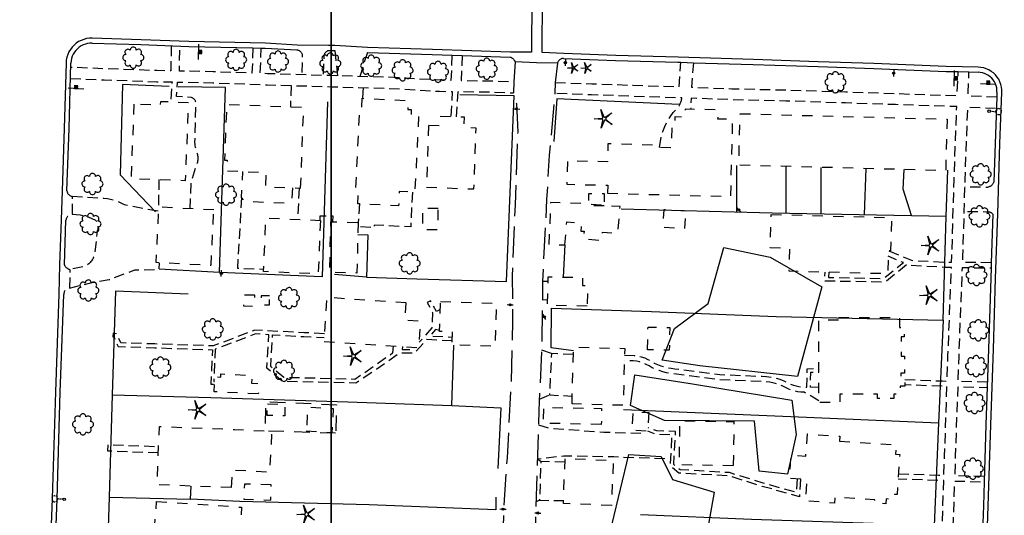
# Model space of a CAD drawing. Extents: x 185090 to 194949, y 57599 to 69755.
# Drawn here: x 192598 to 193075, y 61424 to 61664 of the extents above; entities that cross this region are included whole.
import ezdxf
from ezdxf.enums import TextEntityAlignment as Align

# ---------------------------------------------------------------- set-up
doc = ezdxf.new("R2010")
doc.units = 0
doc.header["$MEASUREMENT"] = 0
for name, pattern in [('AAAA', [2.5, 1.5, -1]), ('CCCC', [1.5, 1, -0.5]), ('DDDD', [2, 1, -1]), ('FFFF', [4, 3, -1])]:
    doc.linetypes.add(name, pattern=pattern)
doc.layers.get('0').update_dxf_attribs({"color": 2, "linetype": 'CONTINUOUS'})
for name, color, linetype in [('ABUILDING', 2, 'CONTINUOUS'), ('ABUILDING$X', 2, 'CONTINUOUS'), ('ACURB_GUTTER', 2, 'CONTINUOUS'), ('AFENCE$X', 2, 'CONTINUOUS'), ('ALANDSCAPING$N', 2, 'CONTINUOUS'), ('ALANDSCAPING$X', 2, 'CONTINUOUS'), ('ALIGHTING$N', 2, 'CONTINUOUS'), ('AMISC$N', 2, 'CONTINUOUS'), ('AMISC$X', 2, 'CONTINUOUS'), ('AROADWAY', 2, 'CONTINUOUS'), ('ASIDEWALK', 2, 'CONTINUOUS'), ('ASIGNING$N', 2, 'CONTINUOUS'), ('GRID', 2, 'CONTINUOUS')]:
    doc.layers.add(name, color=color, linetype=linetype)
doc.linetypes.add('AAAS', pattern='A,0,[104,PICS21.SHX,S=1,R=0,X=0,Y=0],-2,1e-05', length=2.00001)
doc.linetypes.add('IIII', pattern='A,0,[141,PICS21.SHX,S=1,R=0,X=0,Y=0.2],0.45,[141,PICS21.SHX,S=1,R=0,X=0,Y=0.2],0.45,["|",Standard,S=0.2,R=0,X=0,Y=0],0.2,["|",Standard,S=0.2,R=0,X=0,Y=0],0.3', length=1.4)
doc.linetypes.add('SAAB', pattern='A,1,-0.5,1,-0.5,[102,PICS21.SHX,S=0.05,R=0,X=0.0625,Y=0],-0.5,1,-0.5', length=5)

# ---------------------------------------------------------------- blocks, each defined once
blk = doc.blocks.new('O')
at = {"color": 0}
blk.add_line((-7.56, 1.5), (7.54, 1.5), dxfattribs=at)
at = {"color": 0, "linetype": 'Continuous'}
for points in [[(1.5, -1.5), (1.5, 1.5), (-1.51, 1.5), (-1.51, -1.5)], [(1, -1), (1, 1), (-1.01, 1), (-1.01, -1)], [(0.5, -0.5), (0.5, 0.5), (-0.51, 0.5), (-0.51, -0.5)], [(0, 0), (0, 0), (-0.01, 0), (-0.01, 0)]]:
    blk.add_lwpolyline(points, close=True, dxfattribs=at)
blk.add_attdef('SHOTNUM', text='', height=5, dxfattribs=at).set_placement((-8.07, 0), align=Align.RIGHT)
blk.add_attdef('NOTE', (0, 0), '', height=5, dxfattribs=at)
blk = doc.blocks.new('K')
at = {"color": 0, "linetype": 'Continuous'}
for p, q in [((0, 3.98), (0, 4.96)), ((0, 1.74), (0, 3.23)), ((0, 0), (0, 0.99))]:
    blk.add_line(p, q, dxfattribs=at)
blk.add_circle((0, -1.28), 1.28, dxfattribs=at)
for start, end in [(97.78027, 132.06599), (46.3517, 80.63742), (149.20885, 183.49456), (200.63742, 234.92313), (252.06599, 286.3517), (303.49456, 337.78027), (354.92313, 29.20885)]:
    blk.add_arc((0.04, 7.88), 2.91, start, end, dxfattribs=at)
blk.add_attdef('SHOTNUM', text='', height=5, dxfattribs=at).set_placement((-3.34, 0), align=Align.RIGHT)
blk.add_attdef('NOTE', (0, 0), '', height=5, dxfattribs=at)
blk = doc.blocks.new('OO')
at = {"color": 0}
for centre, start, end in [((-0.01, 7.28), 359.44691, 182.73884), ((-7.28, -0.01), 89.44691, 272.73884), ((-5.16, 5.14), 44.44691, 227.73884), ((5.14, 5.16), 314.44691, 137.73884), ((7.28, 0.01), 269.44691, 92.73884), ((-5.14, -5.16), 134.44691, 317.73884), ((0.01, -7.28), 179.44691, 2.73884), ((5.16, -5.14), 224.44691, 47.73884)]:
    blk.add_arc(centre, 2.94, start, end, dxfattribs=at)
at = {"color": 0, "linetype": 'Continuous'}
blk.add_attdef('SHOTNUM', text='', height=5, dxfattribs=at).set_placement((-10.7, 0), align=Align.RIGHT)
blk.add_attdef('NOTE', (0, 0), '', height=5, dxfattribs=at)
blk = doc.blocks.new('MM')
at = {"color": 0}
for p, q in [((-9.4, -0.03), (-1.82, 0.58)), ((-2.92, 9.04), (0, 2.03)), ((-1.08, 1.62), (-2.92, 9.04)), ((1.22, 1.64), (7.71, 5.68)), ((7.71, 5.68), (1.94, 0.73)), ((-1.77, -0.57), (-9.4, -0.03)), ((-2.78, -8.99), (-1.02, -1.6)), ((0.09, -1.91), (-2.78, -8.99)), ((7.8, -5.46), (1.31, -1.51)), ((1.94, -0.55), (7.8, -5.46))]:
    blk.add_line(p, q, dxfattribs=at)
for centre, start, end in [((-1.89, 1.42), 274.61631, 13.96037), ((0.78, 2.35), 202.61631, 301.96037), ((2.49, 0.1), 130.61631, 229.96037), ((-1.83, -1.41), 346.61631, 85.96037), ((0.87, -2.22), 58.61631, 157.96037)]:
    blk.add_arc(centre, 0.84, start, end, dxfattribs=at)
at = {"color": 0, "linetype": 'Continuous'}
blk.add_attdef('SHOTNUM', text='', height=5, dxfattribs=at).set_placement((-10.09, 0), align=Align.RIGHT)
blk.add_attdef('NOTE', (0, 0), '', height=5, dxfattribs=at)
blk = doc.blocks.new('D')
at = {"color": 0}
for p, q in [((-2.5, 0), (-7.6, 0)), ((7.5, 0), (2.5, 0))]:
    blk.add_line(p, q, dxfattribs=at)
at = {"color": 0, "linetype": 'Continuous'}
for radius in [2.53, 2.03, 1.53, 1.03, 0.529, 0.0292]:
    blk.add_circle((0, 0), radius, dxfattribs=at)
blk.add_attdef('SHOTNUM', text='', height=5, dxfattribs=at).set_placement((-8, 0), align=Align.RIGHT)
blk.add_attdef('NOTE', (0, 0), '', height=5, dxfattribs=at)
blk = doc.blocks.new('MP')
at = {"color": 0, "linetype": 'Continuous', "xscale": 0.4, "yscale": 0.4, "zscale": 0.4}
blk.add_blockref('D', (0, 0), dxfattribs=at)
at = {"color": 0, "linetype": 'Continuous'}
blk.add_attdef('SHOTNUM', text='', height=5, dxfattribs=at).set_placement((-3.3433, 0), align=Align.RIGHT)
blk.add_attdef('NOTE', (0, 0), '', height=5, dxfattribs=at)
blk = doc.blocks.new('NN')
at = {"color": 0}
for p, q in [((-1.081327, -0.423904), (-2.157236, 3.904081)), ((-2.157236, 3.904081), (-0.452319, -0.188433)), ((0.259373, -0.415723), (4.043057, 1.944948)), ((4.043057, 1.944948), (0.677692, -0.941181)), ((-5.936478, -1.387342), (-1.517417, -1.030527)), ((-1.487846, -1.701513), (-5.936478, -1.387342)), ((-2.071886, -6.616755), (-1.045672, -2.303717)), ((-0.398388, -2.482939), (-2.071886, -6.616755)), ((4.095806, -4.557287), (0.31098, -2.248497)), ((0.681452, -1.688277), (4.095806, -4.557287))]:
    blk.add_line(p, q, dxfattribs=at)
for centre, start, end in [((-1.556854, -0.542117), 274.616309, 13.96037), ((-1.522365, -2.190296), 346.616309, 85.96037), ((0, 0), 202.616309, 301.96037), ((0.055805, -2.66681), 58.616309, 157.96037), ((0.996678, -1.313133), 130.616309, 229.96037)]:
    blk.add_arc(centre, 0.49, start, end, dxfattribs=at)
at = {"color": 0, "linetype": 'Continuous'}
blk.add_attdef('SHOTNUM', text='', height=5, dxfattribs=at).set_placement((-6.4475, 0), align=Align.RIGHT)
blk.add_attdef('NOTE', (0, 0), '', height=5, dxfattribs=at)

msp = doc.modelspace()

# ---------------------------------------------------------------- linework, layer by layer
at = {"layer": 'ABUILDING', "linetype": 'AAAA', "ltscale": 5, "flags": 128}
msp.add_lwpolyline([(192750.91, 61463.96), (192716.96, 61465.04), (192717.2, 61479.16), (192751.4, 61477.75), (192750.91, 61463.96)], dxfattribs=at)
at = {"layer": 'ABUILDING$X', "linetype": 'DDDD', "ltscale": 5, "flags": 128}
for points in [[(192653.2, 61623.21), (192651.83, 61587.32), (192678.28, 61586.31), (192679.72, 61623.91), (192666.03, 61624.44), (192665.96, 61622.72), (192653.2, 61623.21)], [(192791.1, 61617.21), (192789.29, 61580.64), (192781.78, 61581.01), (192781.44, 61574.05), (192761.62, 61575.03), (192761.94, 61581.43), (192760.68, 61581.5), (192762.63, 61621.08), (192763.59, 61621.04), (192763.84, 61626.1), (192786.09, 61625), (192785.88, 61620.7), (192787.59, 61620.62), (192787.43, 61617.39), (192791.1, 61617.21)], [(192733.99, 61582.65), (192735.46, 61621.58), (192698.14, 61622.99), (192697.12, 61596.19), (192698.36, 61596.15), (192698.16, 61590.94), (192717.24, 61590.22), (192716.98, 61583.3), (192733.99, 61582.65)], [(192882.65, 61580.1), (192942.29, 61578.55), (192943.26, 61615.85), (192936.11, 61616.03), (192936.23, 61620.42), (192920.22, 61620.84), (192920.12, 61616.97), (192915.3, 61617.1), (192915.17, 61611.98), (192913.75, 61612.01), (192913.49, 61602.06), (192906.97, 61602.23), (192907, 61603.38), (192882.79, 61604.01), (192882.57, 61595.3), (192863.17, 61595.81), (192862.88, 61584.48), (192882.75, 61583.96), (192882.65, 61580.1)], [(192795.86, 61612.91), (192794.86, 61582.99), (192817.94, 61582.22), (192818.92, 61611.63), (192813.2, 61611.82), (192813.37, 61616.9), (192801.53, 61617.29), (192801.37, 61612.72), (192795.86, 61612.91)], [(192946.85, 61618.63), (193047.08, 61615.97), (193046.42, 61591.06), (192946.19, 61593.71), (192946.85, 61618.63)], [(192730.07, 61582.8), (192729.76, 61577.21), (192726.94, 61575.25), (192707.12, 61576.07), (192705.36, 61578.06), (192705.97, 61590.64)], [(192881.06, 61574.07), (192873.51, 61574.08), (192873.52, 61579.96), (192881.07, 61579.95), (192881.06, 61574.07)], [(192691.96, 61572.03), (192665.2, 61573.42), (192663.82, 61546.71), (192690.57, 61545.32), (192691.96, 61572.03)], [(192800.66, 61572.77), (192793.08, 61572.83), (192793, 61562.54), (192800.58, 61562.48), (192800.66, 61572.77)], [(192862.02, 61555.07), (192862.86, 61566.26), (192869.96, 61565.72), (192869.67, 61561.83), (192871.3, 61561.71), (192871.02, 61558), (192879.89, 61557.33), (192880.19, 61561.34), (192887.7, 61560.77), (192888.67, 61573.62), (192870.56, 61574.98), (192870.44, 61575.06), (192854.98, 61575.63), (192854.23, 61555.36), (192862.02, 61555.07)], [(192920.61, 61571.51), (192909.84, 61572.16), (192909.33, 61563.67), (192920.09, 61563.02), (192920.61, 61571.51)], [(192743.56, 61566.99), (192742.48, 61541.07), (192716.05, 61542.18), (192717.14, 61568.1), (192743.56, 61566.99)], [(192961.86, 61569.87), (193020.13, 61568.31), (193019.7, 61552.24), (193018.69, 61552.27), (193018.39, 61541.09), (192970.57, 61542.37), (192970.87, 61553.42), (192961.43, 61553.67), (192961.86, 61569.87)], [(192761.83, 61565.97), (192761.21, 61541.5), (192748.05, 61541.83), (192748.67, 61566.3), (192761.83, 61565.97)], [(192872.77, 61525.43), (192853.55, 61525.85), (192853.86, 61539.67), (192870.51, 61539.31), (192870.42, 61535.43), (192872.99, 61535.38), (192872.77, 61525.43)], [(192711.74, 61530.7), (192706.38, 61530.81), (192706.27, 61525.61), (192711.63, 61525.5), (192711.74, 61530.7)], [(192718.92, 61530.48), (192714.88, 61530.43), (192714.93, 61526.06), (192718.98, 61526.11), (192718.92, 61530.48)], [(192785.09, 61527.07), (192746.63, 61529.64), (192745.21, 61508.41), (192791.27, 61505.34), (192792.12, 61518.07), (192784.52, 61518.57), (192785.09, 61527.07)], [(192801.75, 61527.78), (192828.79, 61526.83), (192828.05, 61505.93), (192807.38, 61506.66), (192807.6, 61512.95), (192801.23, 61513.17), (192801.75, 61527.78)], [(192994.46, 61519.94), (193024.08, 61519.97), (193024.09, 61515.12), (193026.33, 61515.12), (193026.33, 61510.53), (193024.88, 61510.53), (193024.89, 61501.2), (193026.38, 61501.2), (193026.38, 61493.03), (193024.62, 61493.03), (193024.62, 61491.24), (193026.65, 61491.24), (193026.66, 61486.65), (193024.29, 61486.64), (193024.29, 61482.77), (193021.22, 61482.77), (193021.22, 61480.77), (193013.44, 61480.77), (193013.44, 61482.82), (192995.18, 61482.81), (192995.19, 61478.8), (192985, 61478.79), (192984.97, 61518.77), (192994.46, 61518.78), (192994.46, 61519.94)], [(192901.97, 61504.37), (192902.24, 61515.3), (192912.8, 61515.04), (192912.53, 61504.11), (192901.97, 61504.37)], [(192865.43, 61478.14), (192866.2, 61505.67), (192890.94, 61504.98), (192890.17, 61477.44), (192865.43, 61478.14)], [(192713.47, 61482.97), (192692.05, 61483.98), (192692.4, 61491.25), (192695.32, 61491.12), (192695.39, 61492.64), (192710.38, 61491.93), (192710.2, 61488.13), (192713.71, 61487.97), (192713.47, 61482.97)], [(192717.92, 61478.2), (192726.44, 61477.96), (192726.28, 61472.33), (192717.76, 61472.58), (192717.92, 61478.2)], [(192736.74, 61465.05), (192749.24, 61464.32), (192749.9, 61475.71), (192737.4, 61476.44), (192736.74, 61465.05)], [(192879.61, 61468.21), (192851.58, 61468.73), (192851.72, 61476.46), (192879.75, 61475.94), (192879.61, 61468.21)], [(192902.67, 61473.96), (192902.15, 61464.87), (192894.52, 61465.31), (192895.05, 61474.4), (192902.67, 61473.96)], [(192700.39, 61437.6), (192664.45, 61439), (192665.55, 61467.19), (192701.95, 61465.77), (192702.01, 61465.79), (192719.99, 61464.84), (192718.95, 61445.05), (192700.83, 61446), (192700.39, 61437.6)], [(192943.54, 61448.21), (192917.39, 61448.57), (192917.68, 61469.98), (192943.83, 61469.61), (192943.54, 61448.21)], [(192995.02, 61460.12), (193022.43, 61458.28), (193022.13, 61453.78), (193024.17, 61453.65), (193022.87, 61434.24), (193021.57, 61434.33), (193021.4, 61431.87), (193017.56, 61432.13), (193017.4, 61429.81), (193011.99, 61430.17), (193012.09, 61431.67), (192992.75, 61432.98), (192992.56, 61430.14), (192978.55, 61431.09), (192979.25, 61441.48), (192970.78, 61442.05), (192971.54, 61453.32), (192978.68, 61452.84), (192979.4, 61463.59), (192995.18, 61462.52), (192995.02, 61460.12)], [(192884.53, 61428.97), (192861.23, 61429.91), (192862.1, 61451.72), (192885.41, 61450.78), (192884.53, 61428.97)], [(192719.73, 61438.94), (192706.73, 61439.34), (192706.5, 61431.95), (192719.5, 61431.55), (192719.73, 61438.94)], [(192664.18, 61430.93), (192705.4, 61428.12), (192704.54, 61415.55), (192695.76, 61416.15), (192694.89, 61403.3), (192664.89, 61405.34), (192665.62, 61416.16), (192663.18, 61416.33), (192664.18, 61430.93)]]:
    msp.add_lwpolyline(points, dxfattribs=at)
at = {"layer": 'ACURB_GUTTER', "linetype": 'IIII', "ltscale": 5, "flags": 128}
for points in [[(192661.13, 62111.23), (192661.06, 62113.23), (192647.55, 62112.77), (192646.21, 62112.65), (192644.89, 62112.39), (192643.61, 62111.99), (192642.38, 62111.45), (192641.21, 62110.78), (192640.12, 62110), (192639.12, 62109.1), (192638.22, 62108.1), (192637.44, 62107.01), (192636.78, 62105.84), (192636.24, 62104.6), (192635.84, 62103.32), (192635.58, 62102), (192635.47, 62100.66), (192634.7, 62076.96), (192634.05, 62052.16), (192633.37, 62032.14), (192632.34, 62005.31), (192631.79, 61990.18), (192630.85, 61964.55), (192629.93, 61936.43), (192629.48, 61921.64), (192628.06, 61876.55), (192626.6, 61832.95), (192625.41, 61796.22), (192623.88, 61755.23), (192622.96, 61724.53), (192623.01, 61723.07), (192623.22, 61721.63), (192623.59, 61720.22), (192624.11, 61718.86), (192624.78, 61717.56), (192625.59, 61716.35), (192626.52, 61715.23), (192627.58, 61714.22), (192628.74, 61713.34), (192629.98, 61712.59), (192631.31, 61711.98), (192632.69, 61711.52), (192634.12, 61711.21), (192635.57, 61711.07), (192652.49, 61710.49), (192672.54, 61709.7), (192689.68, 61709.05), (192704.28, 61708.72), (192710.15, 61708.55), (192724.09, 61708.02), (192757.27, 61707.09), (192771.37, 61706.57), (192793.15, 61705.75), (192807.61, 61705.45), (192837.22, 61704.29), (192840.2, 61704.03), (192847.11, 61703.76), (192845.98, 61675.25), (192845.8, 61648.4), (192835.57, 61648.43), (192797.83, 61649.74), (192766.37, 61650.73), (192750.53, 61651.64), (192747.47, 61651.62), (192732.23, 61651.88), (192716.9, 61652.75), (192679.88, 61653.63), (192656.69, 61654.46), (192633.08, 61655.19), (192631.69, 61655.15), (192630.32, 61654.96), (192628.97, 61654.62), (192627.68, 61654.13), (192626.44, 61653.5), (192625.29, 61652.73), (192624.23, 61651.84), (192623.27, 61650.83), (192622.44, 61649.72), (192621.73, 61648.53), (192621.16, 61647.27), (192620.74, 61645.95), (192620.47, 61644.59), (192620.35, 61643.21), (192619.41, 61611.51), (192618.41, 61581.31), (192617.92, 61567.21), (192617.15, 61545.48), (192616.85, 61531.23), (192615.18, 61483.97), (192613.62, 61432.26), (192612.04, 61390.18), (192611.15, 61361.86), (192610.26, 61335.48), (192609.97, 61320.65), (192608.54, 61284.46), (192607.5, 61252), (192606.54, 61223.61), (192606.57, 61222.22), (192606.76, 61220.85), (192607.1, 61219.51), (192607.59, 61218.21), (192608.22, 61216.98), (192608.98, 61215.83), (192609.87, 61214.77), (192610.88, 61213.82), (192611.98, 61212.99), (192613.17, 61212.28), (192614.44, 61211.72), (192615.76, 61211.3), (192617.11, 61211.03), (192618.49, 61210.92), (192640.44, 61210.35), (192676.92, 61209.12), (192717.72, 61207.64), (192743.06, 61206.91), (192770.48, 61206.02), (192785.29, 61205.65), (192820.99, 61204.19), (192825.56, 61204.14), (192841.97, 61203.63), (192846.02, 61203.54), (192863.69, 61203.13), (192896.37, 61201.85), (192913.76, 61201.17), (192940.03, 61200.35), (192966.37, 61199.48), (192990.73, 61198.82), (193024.34, 61197.54), (193050.12, 61196.61), (193051.12, 61196.63), (193052.1, 61196.76), (193053.07, 61197), (193054, 61197.35), (193054.89, 61197.8), (193055.72, 61198.35), (193056.49, 61198.98), (193057.18, 61199.7), (193057.79, 61200.49), (193058.3, 61201.34), (193058.71, 61202.25), (193059.03, 61203.2), (193059.23, 61204.17), (193059.32, 61205.16), (193060.02, 61224.09), (193061.15, 61257.99), (193061.93, 61283.11), (193062.52, 61296.58), (193063.22, 61315.96), (193064.53, 61353.98), (193065.71, 61390.37), (193067.06, 61428.67), (193068.31, 61467.96), (193069.6, 61504.58), (193070.61, 61538.9), (193071.64, 61570.18), (193072.7, 61604.15), (193073.66, 61628.89), (193073.64, 61630.22), (193073.46, 61631.55), (193073.14, 61632.84), (193072.67, 61634.09), (193072.07, 61635.28), (193071.34, 61636.39), (193070.48, 61637.41), (193069.52, 61638.33), (193068.45, 61639.13), (193067.31, 61639.81), (193066.09, 61640.36), (193064.82, 61640.76), (193063.51, 61641.02), (193062.19, 61641.13), (193046.72, 61641.53), (193011.67, 61642.94), (192984.72, 61643.8), (192953.28, 61644.82), (192916.79, 61645.95), (192886.59, 61646.84), (192861.44, 61647.8), (192850.98, 61648.23), (192851.15, 61675.13), (192852.28, 61703.57), (192859.13, 61703.33), (192861.97, 61703.36), (192888.24, 61702.44), (192915.57, 61701.61), (192939.41, 61700.7), (192954.5, 61700.21), (192993.99, 61698.91), (193007.98, 61698.5), (193035.13, 61697.6), (193064.32, 61696.62), (193065.62, 61696.65), (193066.9, 61696.83), (193068.16, 61697.14), (193069.37, 61697.6), (193070.53, 61698.19), (193071.61, 61698.9), (193072.6, 61699.74), (193073.5, 61700.67), (193074.28, 61701.7), (193074.95, 61702.82), (193075.48, 61704), (193075.88, 61705.23), (193076.14, 61706.5), (193076.26, 61707.79), (193077.5, 61745.87), (193078.49, 61774.71), (193079.75, 61811.46), (193081.17, 61849.18), (193082.76, 61898.66), (193084.18, 61940.05), (193085.2, 61973.29), (193085.83, 61986.59), (193086.96, 62017.58), (193087.52, 62031.26), (193088.63, 62069.53), (193089.61, 62101.5), (193089.57, 62102.77), (193089.39, 62104.03), (193089.06, 62105.26), (193088.6, 62106.44), (193087.99, 62107.56), (193087.27, 62108.61), (193086.42, 62109.56), (193085.47, 62110.41), (193084.43, 62111.14), (193083.31, 62111.75), (193082.13, 62112.22), (193080.9, 62112.55), (193079.64, 62112.74), (193078.37, 62112.78), (193064, 62112.39), (193064.05, 62110.39)], [(192858.35, 61643.05), (192848.18, 61643.28), (192837.89, 61643.74)]]:
    msp.add_lwpolyline(points, dxfattribs=at)
at = {"layer": 'ACURB_GUTTER'}
for points in [[(192633, 61652.79, 5973.3), (192631.89, 61652.76, 5973.27), (192630.78, 61652.61, 5973.24), (192629.7, 61652.33, 5973.21), (192628.65, 61651.94, 5973.18), (192627.66, 61651.43, 5973.15), (192626.73, 61650.81, 5973.12), (192625.87, 61650.09, 5973.09), (192625.1, 61649.28, 5973.04), (192624.43, 61648.39, 5972.99), (192623.86, 61647.43, 5972.94), (192623.4, 61646.41, 5972.89), (192623.06, 61645.34, 5972.84), (192622.84, 61644.25, 5972.79), (192622.75, 61643.14, 5972.74)], [(192633, 61652.79, 5973.3), (192656.61, 61652.06, 5973.18), (192679.81, 61651.23, 5973.1), (192710.9, 61650.49, 5972.99), (192714.89, 61650.4, 5972.98), (192716.81, 61650.35, 5972.98), (192732.1, 61649.49, 5972.77)], [(192747.49, 61649.22, 5972.65), (192750.54, 61649.24, 5972.57)], [(192766.29, 61648.33, 5972.57), (192797.75, 61647.34, 5972.41), (192812.24, 61646.84, 5972.33), (192835.49, 61646.04, 5972.21)], [(192835.49, 61646.04, 5972.21), (192835.71, 61645.94, 5972.21), (192835.93, 61645.84, 5972.2), (192836.15, 61645.72, 5972.2), (192836.36, 61645.59, 5972.2), (192836.56, 61645.45, 5972.2), (192836.75, 61645.29, 5972.19), (192836.93, 61645.13, 5972.19), (192837.1, 61644.95, 5972.15), (192837.26, 61644.77, 5972.11), (192837.41, 61644.58, 5972.07), (192837.55, 61644.38, 5972.03), (192837.67, 61644.18, 5971.99), (192837.79, 61643.96, 5971.95), (192837.89, 61643.74, 5971.91)], [(192861.35, 61645.4, 5972.41), (192861.06, 61645.39, 5972.37), (192860.77, 61645.35, 5972.34), (192860.48, 61645.28, 5972.3), (192860.2, 61645.19, 5972.27), (192859.93, 61645.07, 5972.23), (192859.68, 61644.92, 5972.19), (192859.44, 61644.75, 5972.16), (192859.21, 61644.56, 5972.12), (192859.01, 61644.35, 5972.09), (192858.83, 61644.11, 5972.05), (192858.67, 61643.87, 5972.02), (192858.54, 61643.6, 5971.98), (192858.43, 61643.33, 5971.95), (192858.35, 61643.05, 5971.91)], [(192861.35, 61645.4, 5972.41), (192886.51, 61644.44, 5972.45), (192916.71, 61643.55, 5972.57), (192918.18, 61643.5, 5972.58), (192924.2, 61643.32, 5972.6), (192953.2, 61642.42, 5972.73), (192984.64, 61641.4, 5972.89), (193011.59, 61640.54, 5973.06), (193046.64, 61639.13, 5973.1), (193052.5, 61638.98, 5973.11), (193057.68, 61638.85, 5973.12), (193062.12, 61638.73, 5973.14)], [(192620.81, 61581.23, 5971.6), (192621.81, 61611.44, 5971.97), (192622.75, 61643.14, 5972.74)], [(193071.26, 61628.99, 5972.98), (193071.24, 61630.05, 5973), (193071.1, 61631.1, 5973.02), (193070.85, 61632.13, 5973.04), (193070.48, 61633.12, 5973.06), (193070, 61634.07, 5973.08), (193069.41, 61634.95, 5973.09), (193068.73, 61635.77, 5973.11), (193067.96, 61636.5, 5973.12), (193067.12, 61637.14, 5973.12), (193066.2, 61637.68, 5973.12), (193065.23, 61638.12, 5973.13), (193064.22, 61638.44, 5973.13), (193063.18, 61638.65, 5973.13), (193062.12, 61638.73, 5973.14)], [(193071.26, 61628.99, 5972.98), (193071.17, 61626.62, 5972.93), (193070.3, 61604.24, 5972.45), (193069.71, 61585.52, 5972.32)], [(192619.55, 61545.4, 5971.16), (192620.32, 61567.12, 5971.36)], [(193069.23, 61570.03, 5972.2), (193068.45, 61546.46, 5971.96), (193068.37, 61543.94, 5971.94), (193068.21, 61538.98, 5971.89), (193067.2, 61504.66, 5971.48), (193065.91, 61468.04, 5971.16), (193065.03, 61440.36, 5970.82), (193064.66, 61428.75, 5970.67), (193063.63, 61399.49, 5970.43), (193063.31, 61390.45, 5970.35), (193062.62, 61369.05, 5970.14), (193062.54, 61366.52, 5970.11), (193062.13, 61354.06, 5969.99), (193060.82, 61316.04, 5969.58), (193060.12, 61296.67, 5969.42)], [(192612.66, 61335.4, 5968.98), (192613.55, 61361.79, 5969.42), (192614.44, 61390.1, 5969.62), (192616.02, 61432.18, 5970.11), (192617.58, 61483.89, 5970.59), (192619.25, 61531.14, 5971.16)]]:
    msp.add_polyline3d(points, dxfattribs=at)
at = {"layer": 'AFENCE$X', "linetype": 'SAAB', "ltscale": 5, "flags": 128}
for points in [[(192670.35, 61631.81), (192647.68, 61632.81), (192646.53, 61589.05), (192663.7, 61571.08)], [(192694.62, 61541.78), (192697.58, 61631.29), (192674.62, 61631.57)], [(192746.93, 61624.39), (192744.44, 61539.57), (192694.62, 61541.78), (192665.39, 61543.31)], [(192765.91, 61539.42), (192790.28, 61538.66), (192833.67, 61537.32), (192837.39, 61627.33), (192811.07, 61627.81)], [(192917.24, 61623.05), (192858.12, 61625.86), (192856.65, 61605.16)], [(192889.17, 61572.6), (192962.4, 61570.69), (193046.57, 61569.08), (193047.45, 61591.28)], [(192945.21, 61571.14), (192945.17, 61593.51)], [(192968.99, 61593.11), (192969.06, 61570.56)], [(192986.16, 61570.24), (192986.14, 61592.65)], [(193007.67, 61592.08), (193006.96, 61569.84)], [(193029.77, 61569.4), (193025.83, 61582.17), (193026.24, 61591.59)], [(192866.15, 61503.86), (192855.33, 61505.24), (192855.48, 61524.48), (192903.95, 61522.87), (192964.34, 61520.41), (193045.24, 61518.73), (193046.57, 61569.08)], [(192761.68, 61560.1), (192766.6, 61560.05), (192765.91, 61539.42), (192750.43, 61540.78)], [(192862.02, 61555.07), (192861.06, 61539.51)], [(192679.5, 61531.25), (192644.36, 61532.76), (192642.66, 61482.47), (192690.47, 61481.2), (192756.81, 61479.11), (192807.27, 61477.29), (192830.88, 61476.22), (192829.57, 61446.9)], [(193045.24, 61518.73), (193043, 61468.82), (192971.36, 61471.89), (192890.29, 61475.24)], [(192807.27, 61477.29), (192808.21, 61506.63)], [(192642.66, 61482.47), (192641.23, 61432.98), (192680.6, 61431.95)], [(193043, 61468.82), (193040.86, 61419.21), (192952.3, 61422.21), (192898.62, 61424.44)], [(192828.58, 61433.05), (192828.51, 61426.91), (192767.1, 61429.21), (192704.46, 61430.82), (192680.6, 61431.95), (192681.03, 61438.36)], [(192641.23, 61432.98), (192640.05, 61398.79), (192702.98, 61396.27), (192757.32, 61394.91), (192826.29, 61392.91), (192825.83, 61376.53)]]:
    msp.add_lwpolyline(points, dxfattribs=at)
at = {"layer": 'ALANDSCAPING$X', "linetype": 'AAAS', "ltscale": 5, "flags": 128}
for points in [[(192961.33, 61549.14), (192986.4, 61534.85), (192974.61, 61491.39), (192927.37, 61496.61), (192909.1, 61499.38), (192915.05, 61514.59), (192931.44, 61526.81), (192938.97, 61553.85), (192961.33, 61549.14)], [(192969.78, 61444.15), (192956.05, 61445.51), (192953.74, 61469.7), (192910.29, 61470.09), (192893.79, 61477.4), (192895.77, 61492.24), (192923.77, 61487.81), (192971.9, 61480.01), (192974.05, 61463.26), (192969.78, 61444.15)], [(192914.12, 61441.6), (192934.2, 61435.32), (192928.34, 61401.84), (192950.62, 61395.36), (192947.65, 61384.34), (192929.29, 61378.82), (192915.59, 61353.98), (192900.01, 61354.9), (192901.11, 61378.77), (192855.02, 61378.32), (192854.96, 61389.18), (192882.3, 61397.45), (192907.73, 61399.76), (192908.3, 61414.76), (192884.87, 61420.08), (192892.9, 61453.7), (192908.67, 61452.63), (192914.12, 61441.6)]]:
    msp.add_lwpolyline(points, dxfattribs=at)
at = {"layer": 'AROADWAY', "linetype": 'CCCC', "ltscale": 5, "flags": 128}
for points in [[(192732.1, 61649.49), (192732.39, 61649.47), (192732.68, 61649.43), (192732.96, 61649.35), (192733.23, 61649.24), (192733.48, 61649.1), (192733.72, 61648.93), (192733.94, 61648.74), (192734.14, 61648.53), (192734.31, 61648.3), (192734.45, 61648.05), (192734.56, 61647.78), (192734.65, 61647.51), (192734.7, 61647.22), (192734.72, 61646.94), (192734.6, 61637.48)], [(192747.49, 61649.22), (192747.25, 61649.12), (192747.03, 61649.01), (192746.81, 61648.88), (192746.6, 61648.73), (192746.4, 61648.58), (192746.21, 61648.41), (192746.04, 61648.22), (192745.87, 61648.03), (192745.73, 61647.82), (192745.59, 61647.6), (192745.47, 61647.38), (192745.37, 61647.15), (192745.29, 61646.91), (192745.22, 61646.66), (192744.95, 61637.17)], [(192750.54, 61649.24), (192751.9, 61636.97)], [(192766.29, 61648.33), (192762.62, 61636.67)], [(192729.37, 61632.27), (192729, 61621.84)], [(192764.3, 61631.25), (192763.93, 61626.1)], [(192620.81, 61581.23), (192620.86, 61580.96), (192620.93, 61580.7), (192621.02, 61580.44), (192621.14, 61580.19), (192621.28, 61579.95), (192621.45, 61579.73), (192621.63, 61579.52), (192621.83, 61579.33), (192622.04, 61579.16), (192622.27, 61579.01), (192622.52, 61578.88), (192622.77, 61578.77), (192623.04, 61578.69), (192623.3, 61578.63), (192623.34, 61569.94), (192623.02, 61569.9), (192622.71, 61569.84), (192622.4, 61569.74), (192622.11, 61569.61), (192621.83, 61569.46), (192621.56, 61569.28), (192621.32, 61569.07), (192621.1, 61568.84), (192620.9, 61568.59), (192620.72, 61568.33), (192620.58, 61568.04), (192620.46, 61567.74), (192620.37, 61567.44), (192620.32, 61567.12)], [(192733.25, 61582.6), (192732.5, 61567.29)], [(193069.71, 61585.52), (193069.59, 61585.24), (193069.45, 61584.97), (193069.29, 61584.71), (193069.11, 61584.46), (193068.91, 61584.23), (193068.7, 61584.01), (193068.47, 61583.8), (193068.23, 61583.62), (193067.97, 61583.45), (193067.7, 61583.31), (193067.42, 61583.18), (193067.13, 61583.07), (193066.84, 61582.99), (193066.54, 61582.93), (193055.73, 61583.09)], [(192623.3, 61578.63), (192636.2, 61577.93), (192638.34, 61577.81), (192640.46, 61577.52), (192642.55, 61577.07), (192644.6, 61576.44), (192646.59, 61575.64), (192648.51, 61574.69), (192652.63, 61573.84), (192656.77, 61573.03), (192660.91, 61572.27), (192665.06, 61571.56)], [(192762.45, 61575.16), (192761.83, 61565.97)], [(192623.34, 61569.94), (192625.3, 61569.86), (192627.25, 61569.63), (192629.17, 61569.23), (192631.05, 61568.67), (192632.88, 61567.95), (192634.65, 61567.09), (192634.89, 61566.77), (192635.1, 61566.43), (192635.29, 61566.08), (192635.45, 61565.71), (192635.59, 61565.34), (192635.69, 61564.95), (192635.77, 61564.56), (192635.82, 61564.17), (192635.83, 61563.77), (192635.82, 61563.37), (192635.78, 61562.97), (192635.71, 61562.58), (192635.6, 61562.19), (192635.48, 61561.82), (192634.1, 61550.08), (192633.93, 61549.61), (192633.73, 61549.15), (192633.51, 61548.7), (192633.27, 61548.26), (192633, 61547.83), (192632.71, 61547.42), (192632.4, 61547.03), (192632.07, 61546.65), (192631.73, 61546.29), (192631.36, 61545.95), (192630.97, 61545.63), (192630.57, 61545.33), (192630.15, 61545.05), (192629.72, 61544.8), (192622.25, 61543.17)], [(192743.43, 61567.01), (192743.46, 61569.18), (192749.6, 61569.26), (192749.45, 61566.25)], [(193069.23, 61570.03), (193069.1, 61570.16), (193068.97, 61570.29), (193068.83, 61570.4), (193068.68, 61570.51), (193068.53, 61570.61), (193068.37, 61570.7), (193068.2, 61570.78), (193068.03, 61570.84), (193067.86, 61570.9), (193067.69, 61570.95), (193067.51, 61570.98), (193067.33, 61571.01), (193067.15, 61571.02), (193066.97, 61571.03), (193055.38, 61571.11)], [(192619.55, 61545.4), (192619.67, 61545.17), (192619.81, 61544.96), (192619.96, 61544.75), (192620.13, 61544.55), (192620.3, 61544.36), (192620.48, 61544.18), (192620.68, 61544.01), (192620.88, 61543.85), (192621.09, 61543.71), (192621.31, 61543.57), (192621.54, 61543.45), (192621.77, 61543.34), (192622.01, 61543.25), (192622.25, 61543.17), (192621.97, 61534.22), (192621.66, 61534.16), (192621.35, 61534.07), (192621.06, 61533.95), (192620.77, 61533.8), (192620.51, 61533.62), (192620.26, 61533.42), (192620.04, 61533.19), (192619.84, 61532.94), (192619.67, 61532.67), (192619.52, 61532.38), (192619.41, 61532.09), (192619.32, 61531.78), (192619.27, 61531.46), (192619.25, 61531.14)], [(192621.97, 61534.22), (192632.78, 61536.86), (192641.28, 61538.34), (192653.7, 61543), (192665.4, 61543.28), (192665.6, 61546.39)], [(192851.08, 61537.54), (192853.81, 61537.54)], [(192851.14, 61528.47), (192853.61, 61528.7)], [(192855.44, 61502.47), (192850.69, 61504.25)], [(192866.1, 61502.02), (192855.44, 61502.47), (192854.54, 61482.5), (192865.53, 61481.91)], [(192849.62, 61480.5), (192854.54, 61482.5)], [(192849.14, 61467.98), (192854.84, 61466.32), (192880.87, 61464.5), (192899.81, 61463.92)], [(192910.38, 61451.51), (192885.73, 61452.43), (192861.5, 61452.86), (192848.62, 61451.38)], [(192850.3, 61450.23), (192848.62, 61451.38)], [(192862.03, 61449.97), (192850.3, 61450.23), (192849.67, 61431.46), (192861.28, 61431.36)], [(192849.67, 61431.46), (192848.02, 61430.74)]]:
    msp.add_lwpolyline(points, dxfattribs=at)
at = {"layer": 'AROADWAY', "linetype": 'FFFF', "ltscale": 5, "flags": 128}
for points in [[(192837.89, 61643.74), (192837.3, 61634.03), (192837.08, 61628.68), (192838.48, 61623.53), (192839.12, 61609.64), (192837.82, 61574.52), (192836.49, 61540), (192836.64, 61518.55), (192835.8, 61486.25), (192833.96, 61452.05), (192832.37, 61428.85), (192831.76, 61405.82), (192830.31, 61369.83), (192830.24, 61355.54), (192830.7, 61343.74), (192829.97, 61320.38), (192829.44, 61295.8), (192827.58, 61263.89), (192826.63, 61247.12), (192824.14, 61223.78)], [(192858.35, 61643.05), (192857.32, 61633.73), (192857.14, 61628.37), (192854.38, 61598.48), (192853.12, 61577.13), (192851.07, 61537.39), (192851.14, 61528.66), (192850.69, 61504.19), (192849.36, 61474.91), (192848.41, 61444.76), (192847.18, 61400.7), (192845.09, 61362.38), (192844.16, 61332.46), (192843.67, 61302.93), (192842.4, 61274.06), (192841.35, 61247.28), (192841.04, 61228.65), (192844.02, 61223.3), (192843.88, 61217.95)]]:
    msp.add_lwpolyline(points, dxfattribs=at)
at = {"layer": 'ASIDEWALK', "linetype": 'CCCC', "ltscale": 5, "flags": 128}
for points in [[(192671.35, 61651.53), (192671.05, 61639.35), (192664.25, 61639.49), (192638.99, 61640.37), (192622.68, 61641.04)], [(192710.9, 61650.49), (192710.42, 61638.25), (192691.56, 61638.93), (192675.27, 61639.26), (192675.49, 61651.39)], [(192807.28, 61647.01), (192806.79, 61634.77), (192801.4, 61634.85), (192776.44, 61636.27), (192748.75, 61637.06), (192717.87, 61637.98), (192714.42, 61638.1), (192714.89, 61650.4)], [(192812.24, 61646.84), (192811.78, 61634.69), (192826.56, 61634.48), (192837.3, 61634.03)], [(192857.32, 61633.73), (192874.99, 61633.13), (192894.84, 61632.42), (192916.73, 61631.71), (192917.3, 61631.69), (192918.18, 61643.5)], [(192924.2, 61643.32), (192923.33, 61631.46), (192942.75, 61630.74), (192969.13, 61630.12), (192997.99, 61629.18), (193022.3, 61628.38), (193051.95, 61627.4), (193052.01, 61629), (193052.5, 61638.98)], [(193071.17, 61626.62), (193057.31, 61627.16), (193057.37, 61628.81), (193057.68, 61638.85)], [(192622.52, 61635.65), (192638.78, 61635.02), (192664.1, 61634.13), (192671.72, 61633.98), (192671.01, 61624.25)], [(192680.45, 61572.56), (192680.95, 61585.03), (192683.45, 61593.41), (192683.66, 61593.86), (192683.84, 61594.31), (192683.99, 61594.78), (192684.12, 61595.26), (192684.22, 61595.74), (192684.28, 61596.23), (192684.32, 61596.72), (192684.33, 61597.21), (192684.3, 61597.7), (192684.25, 61598.19), (192684.17, 61598.68), (192684.05, 61599.16), (192683.91, 61599.63), (192683.74, 61600.09), (192683.49, 61600.83), (192683.27, 61601.58), (192683.09, 61602.35), (192682.95, 61603.11), (192682.84, 61603.89), (192682.78, 61604.67), (192683.26, 61623.73), (192683.24, 61624), (192683.19, 61624.28), (192683.12, 61624.54), (192683.02, 61624.8), (192682.89, 61625.05), (192682.75, 61625.29), (192682.58, 61625.51), (192682.39, 61625.71), (192682.18, 61625.89), (192681.96, 61626.05), (192681.72, 61626.19), (192681.47, 61626.31), (192681.2, 61626.4), (192680.93, 61626.46), (192673.84, 61626.88), (192674.39, 61633.92), (192691.4, 61633.57), (192717.69, 61632.62), (192748.59, 61631.7), (192776.21, 61630.91), (192801.21, 61629.49), (192807.42, 61629.4), (192806.69, 61617.12)], [(192809.54, 61617.03), (192810.27, 61629.36), (192826.41, 61629.12), (192837.08, 61628.68)], [(192907.82, 61602.27), (192908.58, 61607.44), (192909.34, 61609.97), (192910.31, 61612.43), (192911.5, 61614.79), (192912.89, 61617.04), (192914.46, 61619.15), (192916.22, 61621.13), (192916.51, 61621.43), (192916.78, 61621.74), (192917.03, 61622.07), (192917.27, 61622.41), (192917.49, 61622.76), (192917.7, 61623.12), (192917.88, 61623.49), (192918.04, 61623.87), (192918.19, 61624.26), (192918.32, 61624.65), (192918.42, 61625.05), (192918.51, 61625.46), (192918.57, 61625.86), (192918.62, 61626.28), (192916.54, 61626.35), (192894.65, 61627.06), (192874.81, 61627.77), (192857.14, 61628.37)], [(193018.95, 61552.26), (193029.8, 61547.64), (193046.29, 61546.78), (193049.27, 61546.74), (193049.39, 61549.75), (193050.48, 61586.93), (193051.76, 61622.04), (193022.12, 61623.02), (192997.82, 61623.82), (192968.98, 61624.76), (192942.59, 61625.38), (192923.14, 61626.11), (192922.88, 61620.74)], [(193068.45, 61546.46), (193056.89, 61546.65), (193054.63, 61546.67), (193054.74, 61549.57), (193055.38, 61571.11), (193055.73, 61583.09), (193055.84, 61586.76), (193057.11, 61621.8), (193070.96, 61621.3)], [(192665.28, 61586.81), (192665.16, 61573.46)], [(192705.36, 61578.07), (192703.34, 61543.82), (192716.11, 61543.41)], [(192788.1, 61580.7), (192787.32, 61563.83), (192769.65, 61564.63), (192769.66, 61563.37), (192761.78, 61563.85)], [(192989.86, 61541.85), (192989.7, 61539.4), (193016.34, 61538.88), (193025.92, 61546.53), (193018.62, 61549.63)], [(193026.66, 61489.89), (193039.09, 61489.42), (193044.87, 61489.24), (193047.11, 61489.18), (193047.52, 61501.53), (193049.17, 61544.2), (193046.2, 61544.24), (193029.22, 61545.13), (193027.83, 61545.72), (193016.96, 61537.04), (192987.76, 61537.61), (192988.03, 61541.9)], [(193066.64, 61488.63), (193052.47, 61489.03), (193052.88, 61501.33), (193054.53, 61544.13), (193056.86, 61544.11), (193068.37, 61543.94)], [(192801.61, 61523.77), (192799.75, 61522.84), (192796.93, 61528.1), (192795.32, 61527.23), (192797.89, 61522.43), (192797.48, 61514.89), (192793.13, 61509.92), (192791.45, 61508.04)], [(192745.46, 61512.13), (192735.68, 61512.57), (192711.75, 61513.83), (192691.59, 61506.17), (192663.43, 61507.15), (192646.82, 61507.67), (192644.9, 61512.04), (192643.24, 61512.37), (192643.08, 61510.54), (192643.6, 61510.45), (192645.61, 61505.87), (192663.37, 61505.32), (192691.23, 61504.34), (192690.52, 61487.73), (192692.23, 61487.62)], [(192807.45, 61508.61), (192795.03, 61509.3), (192794.51, 61508.71), (192789.06, 61502.61), (192781.78, 61502.68), (192770.88, 61494.98), (192760.76, 61488.17), (192742.69, 61488.64), (192725.19, 61489.03), (192717.66, 61495.44), (192718.53, 61511.63), (192712.04, 61511.98), (192692.61, 61504.59), (192691.95, 61489.02), (192692.29, 61488.99)], [(192778.78, 61506.18), (192778.51, 61502.63), (192769.83, 61496.5), (192760.22, 61490.02), (192742.73, 61490.48), (192725.89, 61490.85), (192719.55, 61496.25), (192720.37, 61511.54), (192735.59, 61510.73), (192745.34, 61510.29)], [(192801.25, 61513.72), (192799.29, 61514.16), (192796.57, 61511.06), (192807.51, 61510.44)], [(192783.35, 61505.87), (192783.22, 61504.5), (192788.25, 61504.45), (192789.16, 61505.48)], [(192890.85, 61501.66), (192895.54, 61501.49), (192897.27, 61501.28), (192898.97, 61500.9), (192900.62, 61500.37), (192902.22, 61499.69), (192903.75, 61498.86), (192905.2, 61497.89), (192906.8, 61497.22), (192908.44, 61496.63), (192910.11, 61496.12), (192911.8, 61495.71), (192913.51, 61495.38), (192915.24, 61495.14), (192936.99, 61492.39), (192957.47, 61491.49), (192959.65, 61491.38), (192961.81, 61491.1), (192963.95, 61490.65), (192966.04, 61490.04), (192968.07, 61489.26), (192970.05, 61488.33), (192971.31, 61487.71), (192972.62, 61487.2), (192973.97, 61486.8), (192975.35, 61486.52), (192976.74, 61486.36), (192978.15, 61486.32), (192979.18, 61486.26), (192979.37, 61495.11), (192984.99, 61495.26)], [(192985.02, 61479.59), (192977.83, 61483.8), (192976.31, 61483.84), (192974.81, 61484.02), (192973.33, 61484.32), (192971.88, 61484.75), (192970.47, 61485.3), (192969.11, 61485.96), (192967.24, 61486.85), (192965.29, 61487.59), (192963.3, 61488.18), (192961.27, 61488.6), (192959.21, 61488.87), (192957.13, 61488.97), (192936.71, 61489.87), (192914.76, 61492.65), (192912.94, 61492.9), (192911.13, 61493.25), (192909.35, 61493.69), (192907.6, 61494.22), (192905.87, 61494.85), (192904.18, 61495.56), (192902.81, 61496.48), (192901.37, 61497.27), (192899.85, 61497.93), (192898.28, 61498.43), (192896.68, 61498.79), (192895.04, 61499), (192890.77, 61499.12)], [(192984.99, 61486.1), (192980.88, 61486.22), (192981.04, 61493.45), (192984.99, 61493.55)], [(193023.55, 61444.3), (193037.03, 61443.87), (193042.91, 61443.62), (193045.56, 61443.53), (193045.88, 61452.9), (193047.02, 61486.61), (193044.77, 61486.68), (193038.99, 61486.86), (193026.66, 61487.33)], [(193065.11, 61442.93), (193050.92, 61443.36), (193051.24, 61452.72), (193052.38, 61486.46), (193066.55, 61486.06)], [(192976.03, 61441.7), (192975.6, 61433.19), (192957.58, 61438.2), (192941.48, 61443.23), (192917.18, 61444.63), (192913.04, 61448.07), (192913.9, 61463.2), (192906.15, 61463.44), (192902.15, 61464.89)], [(192974.41, 61441.81), (192974.08, 61435.3), (192958.05, 61439.75), (192941.77, 61444.84), (192917.81, 61446.22), (192914.7, 61448.8), (192915.62, 61464.77), (192906.46, 61465.05), (192902.25, 61466.59)], [(192665.05, 61454.36), (192640.63, 61455.25), (192640.74, 61458.39), (192665.18, 61457.51)], [(193018, 61403.73), (193039.3, 61402.68), (193044.17, 61402.56), (193044.3, 61406.07), (193045.48, 61440.97), (193042.83, 61441.05), (193036.95, 61441.31), (193023.37, 61441.74)], [(193063.72, 61402.09), (193049.52, 61402.43), (193049.65, 61405.88), (193050.83, 61440.8), (193065.03, 61440.36)]]:
    msp.add_lwpolyline(points, dxfattribs=at)
at = {"layer": 'GRID'}
for points in [[(190548.69, 59798.86), (192748.69, 59798.86), (192748.69, 61998.86), (190548.69, 61998.86)], [(192748.69, 59798.86), (194948.69, 59798.86), (194948.69, 61998.86), (192748.69, 61998.86)]]:
    msp.add_lwpolyline(points, close=True, dxfattribs=at)

# ---------------------------------------------------------------- block references
at = {"layer": 'ALANDSCAPING$N', "xscale": 0.5, "yscale": 0.5, "zscale": 0.5}
for name, p in [('OO', (192652.91, 61645.78, 5972.76)), ('OO', (192702.74, 61644.7, 5972.72)), ('OO', (192723.04, 61643.88, 5972.8)), ('OO', (192748.35, 61642.95, 5972.72)), ('OO', (192768.16, 61641.85, 5972.64)), ('OO', (192783.35, 61639.65, 5972.64)), ('OO', (192800.53, 61638.91, 5972.6)), ('OO', (192824.12, 61640.42, 5972.52)), ('NN', (192866.23, 61641.44, 5972.37)), ('NN', (192872.62, 61641.42, 5972.45)), ('OO', (192993.02, 61633.86, 5973.3)), ('MM', (192880.91, 61616.17, 5973.34)), ('OO', (193063.36, 61589.31, 5972.6)), ('OO', (192633.15, 61584.62, 5972.22)), ('OO', (192697.87, 61579.44, 5972.54)), ('OO', (193062.77, 61568.93, 5972.19)), ('OO', (192632.19, 61565.23, 5971.9)), ('MM', (193039.21, 61554.85, 5972.35)), ('OO', (192786.77, 61546.18, 5972.74)), ('OO', (193061.33, 61540.5, 5971.83)), ('OO', (192631.16, 61533.04, 5971.21)), ('OO', (192728.32, 61529.34, 5971.86)), ('MM', (193038.42, 61530.69, 5972.19)), ('OO', (192691.43, 61514.2, 5971.61)), ('OO', (193062.19, 61513.78, 5971.79)), ('MM', (192759.47, 61501.2, 5971.9)), ('OO', (192666.08, 61495.74, 5971.78)), ('OO', (193061.11, 61496.42, 5971.67)), ('OO', (192725.91, 61494.15, 5971.9)), ('OO', (193060.39, 61478.54, 5971.39)), ('MM', (192684.19, 61475.2, 5971.73)), ('OO', (192628.55, 61468.21, 5971.37)), ('OO', (193059.57, 61446.75, 5971.1)), ('MM', (192736.81, 61424.64, 5971.05))]:
    msp.add_blockref(name, p, dxfattribs=at)
at = {"layer": 'ALIGHTING$N', "xscale": 0.5, "yscale": 0.5, "zscale": 0.5}
for p, rotation in [((193068.11, 61619.84, 5972.93), 267), ((192618.86, 61431.96, 5970.52), 86.99999999999997)]:
    msp.add_blockref('K', p, dxfattribs=dict(at, rotation=rotation))
at = {"layer": 'AMISC$N', "xscale": 0.5, "yscale": 0.5, "zscale": 0.5}
for p, rotation in [((192862.17, 61643.34, 5972.34), 87.99999999999997), ((193021.22, 61638.21, 5973.03), 87.99999999999997), ((192946.25, 61572.08, 5973.05), 313), ((192695.56, 61541.36, 5972.34), 268.0000000000001), ((192852.02, 61520.3, 5971.44), 299.9999999999999), ((192848.85, 61425.33, 5970.74), 177)]:
    msp.add_blockref('MP', p, dxfattribs=dict(at, rotation=rotation))
at = {"layer": 'AMISC$X', "xscale": 0.5, "yscale": 0.5, "zscale": 0.5, "rotation": 178}
for p in [(192838.57, 61620.95, 5972.12), (192835.44, 61526.12, 5971.56), (192831.96, 61427.2, 5970.51)]:
    msp.add_blockref('MP', p, dxfattribs=at)
at = {"layer": 'ASIGNING$N', "xscale": 0.5, "yscale": 0.5, "zscale": 0.5}
for p, rotation in [((192685.35, 61648.57, 5972.86), 87.99999999999997), ((193051.37, 61635.69, 5973.03), 87.99999999999997), ((193067.01, 61633.68, 5973.18), 177), ((192625.23, 61631.48, 5972.62), 177)]:
    msp.add_blockref('O', p, dxfattribs=dict(at, rotation=rotation))

doc.saveas('drawing.dxf')
